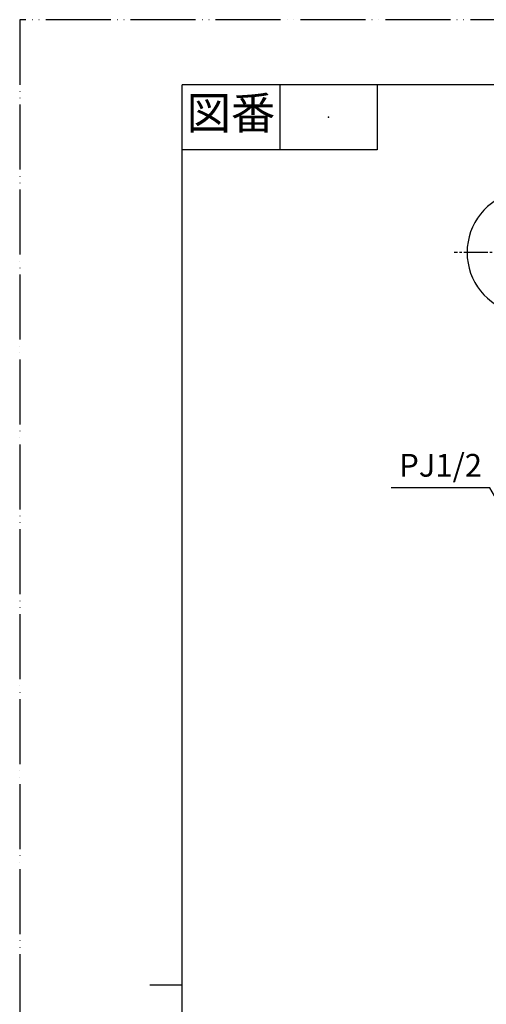
# Model space of a CAD drawing. Units: millimetres. Extents: x 0 to 630, y 0 to 891.
# Drawn here: x 0 to 215, y 437 to 891 of the extents above; entities that cross this region are included whole.
import ezdxf

# ---------------------------------------------------------------- set-up
doc = ezdxf.new("R2010")
doc.units = ezdxf.units.MM
doc.linetypes.add('DASH_CENTER', pattern=[14, 11, -1, 1, -1])
doc.linetypes.add('PHANTOM', pattern=[13, 10, -1, 0, -1, 0, -1])
doc.layers.add('1', color=7, linetype='Continuous')
doc.styles.add('CONVERTER_11', font='MS Mincho.ttf', dxfattribs={"width": 0.89})
doc.styles.add('CONVERTER_12', font='txt.shx', dxfattribs={"width": 0.9})
doc.dimstyles.get("Standard").update_dxf_attribs({"dimtxt": 0.18, "dimasz": 0.18, "dimexe": 0.18, "dimexo": 0.0625, "dimgap": 0.09, "dimtad": 0, "dimtih": 1, "dimtoh": 1, "dimdec": 4, "dimzin": 0, "dimdsep": 46, "dimtxsty": 'Standard', "dimcen": 0.09, "dimadec": 0, "dimazin": 0, "dimtfac": 1, "dimtdec": 4, "dimtofl": 0, "dimtmove": 0, "dimatfit": 3, "dimfxl": 1, "dimtolj": 1, "dimtzin": 0, "dimarcsym": 0})

# ---------------------------------------------------------------- blocks, each defined once
blk = doc.blocks.new('開示A4')
at = {"layer": '1', "color": 4, "linetype": 'PHANTOM'}
for p, q in [((210, 297), (0, 297)), ((0, 297), (0, 0))]:
    blk.add_line(p, q, dxfattribs=at)
at = {"layer": '1', "color": 7, "linetype": 'Continuous'}
for p, q in [((25, 148.5), (25, 287)), ((105, 287), (25, 287)), ((25, 10), (25, 148.5))]:
    blk.add_line(p, q, dxfattribs=at)
at = {"layer": '1', "color": 2, "linetype": 'Continuous'}
for p, q in [((40, 287), (40, 277)), ((55, 287), (55, 277)), ((55, 277), (25, 277)), ((25, 148.5), (20, 148.5))]:
    blk.add_line(p, q, dxfattribs=at)
at = {"layer": '1', "color": 4}
blk.add_point((47.5, 282), dxfattribs=at)
at = {"layer": '1', "color": 2, "insert": (32.5, 282), "char_height": 5, "attachment_point": 5, "line_spacing_factor": 0.454545, "style": 'CONVERTER_11'}
blk.add_mtext('図番', dxfattribs=at)
blk = doc.blocks.new('57-4-13', base_point=(800.21, 150.48))
at = {"layer": '1', "color": 7, "linetype": 'Continuous'}
blk.add_arc((235, 783.57), 28.5, 26.2006, 333.7994, dxfattribs=at)

msp = doc.modelspace()

# ---------------------------------------------------------------- linework, layer by layer
at = {"layer": '1', "color": 2, "linetype": 'DASH_CENTER'}
msp.add_line((299.995, 783.571), (200.5, 783.571), dxfattribs=at)

# ---------------------------------------------------------------- block references
at = {"layer": '1', "xscale": 3, "yscale": 3, "zscale": 3}
msp.add_blockref('開示A4', (0, 0), dxfattribs=at)
at = {"layer": '1'}
msp.add_blockref('57-4-13', (800.208, 150.485), dxfattribs=at)

# ---------------------------------------------------------------- texts
at = {"layer": '1', "color": 7, "insert": (194.271, 683.986), "char_height": 10.5, "attachment_point": 5, "line_spacing_factor": 0.720288, "style": 'CONVERTER_12'}
msp.add_mtext('PJ1/2', dxfattribs=at)

# ---------------------------------------------------------------- leaders
at = {"layer": '1', "color": 2, "linetype": 'Continuous', "has_arrowhead": 0}
msp.add_leader([(224.5, 662.074), (217.046, 674.986), (171.497, 674.986)], dimstyle='Standard', dxfattribs=at)

doc.saveas('drawing.dxf')
